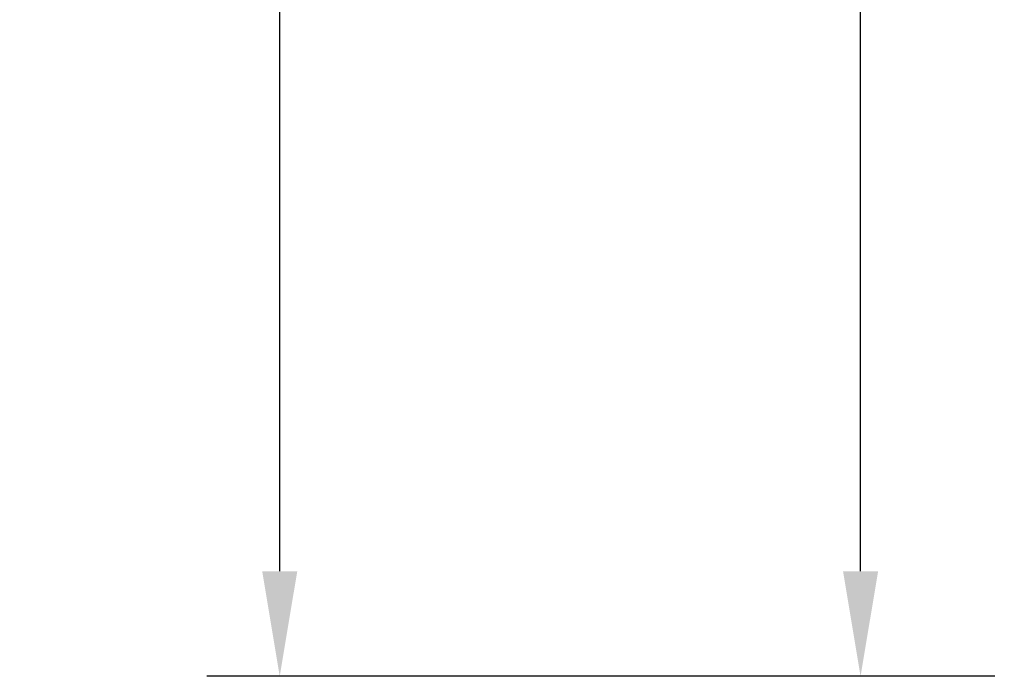
# Model space of a CAD drawing. Extents: x -94 to 203, y -38 to 149.
# Drawn here: x 161 to 171, y 2 to 9 of the extents above; entities that cross this region are included whole.
import ezdxf

# ---------------------------------------------------------------- set-up
doc = ezdxf.new("R2010")
doc.units = 0
doc.header["$MEASUREMENT"] = 0
doc.layers.get('Defpoints').update_dxf_attribs({"linetype": 'CONTINUOUS', "lineweight": 15})
doc.layers.add('Text', color=7, linetype='CONTINUOUS', lineweight=15)
doc.styles.add('romand', font='romand.shx', dxfattribs={"oblique": 15})
doc.dimstyles.new('romand', dxfattribs={"dimscale": 15, "dimtxt": 0.18, "dimasz": 0.18, "dimexe": 0.125, "dimexo": 0.0625, "dimgap": 0.09, "dimtad": 0, "dimtih": 1, "dimtoh": 1, "dimdec": 3, "dimzin": 0, "dimdsep": 46, "dimlunit": 4, "dimtxsty": 'romand', "dimcen": 0, "dimadec": 0, "dimazin": 0, "dimtfac": 1, "dimtdec": 3, "dimtofl": 0, "dimtmove": 0, "dimatfit": 3, "dimfxl": 0, "dimtolj": 1, "dimtzin": 0, "dimarcsym": 0})

# ---------------------------------------------------------------- blocks, each defined once
blk = doc.blocks.new('*D6')
at = {"layer": 'Defpoints', "color": 0}
for p in [(163.18, 75.974), (177.413, 75.974), (170.899, 1.758)]:
    blk.add_point(p, dxfattribs=at)
at = {"layer": 'Text', "color": 0, "lineweight": -2}
for p, q in [((177.038, 75.974), (162.43, 75.974)), ((163.18, 74.894), (163.18, 67.081)), ((163.18, 2.838), (163.18, 63.121)), ((170.524, 1.758), (162.43, 1.758))]:
    blk.add_line(p, q, dxfattribs=at)
at = {"layer": 'Text', "color": 0}
for points in [[(163, 74.894), (163.36, 74.894), (163.18, 75.974)], [(163, 2.838), (163.36, 2.838), (163.18, 1.758)]]:
    blk.add_solid(points, dxfattribs=at)
at = {"layer": 'Text', "color": 0, "insert": (163.18, 65.101), "char_height": 1.08, "attachment_point": 5, "style": 'romand'}
blk.add_mtext('\\A1;POST\\PHEIGHT', dxfattribs=at)
blk = doc.blocks.new('*D7')
at = {"layer": 'Defpoints', "color": 0}
for p in [(169.146, 54.227), (176.399, 54.227), (170.899, 1.758)]:
    blk.add_point(p, dxfattribs=at)
at = {"layer": 'Text', "color": 0, "lineweight": -2}
for p, q in [((176.024, 54.227), (168.396, 54.227)), ((169.146, 53.147), (169.146, 29.792)), ((169.146, 2.838), (169.146, 26.192)), ((170.524, 1.758), (168.396, 1.758))]:
    blk.add_line(p, q, dxfattribs=at)
at = {"layer": 'Text', "color": 0}
for points in [[(168.966, 53.147), (169.326, 53.147), (169.146, 54.227)], [(168.966, 2.838), (169.326, 2.838), (169.146, 1.758)]]:
    blk.add_solid(points, dxfattribs=at)
at = {"layer": 'Text', "color": 0, "insert": (169.146, 27.992), "char_height": 1.08, "attachment_point": 5, "style": 'romand'}
blk.add_mtext('\\A1;52{\\H1.000000x;\\S1/2;}"', dxfattribs=at)

msp = doc.modelspace()

# ---------------------------------------------------------------- dimensions: what is measured, and where the dimension line sits
at = {"layer": 'Text'}
dim = msp.add_linear_dim(base=(163.1802, 75.9744), p1=(170.8987, 1.7579), p2=(177.4133, 75.9744), angle=90, text='POST\\PHEIGHT', dimstyle='romand', override={"dimscale": 6}, dxfattribs=at)
dim.commit()
dim.dimension.update_dxf_attribs({"geometry": '*D6', "text_midpoint": (163.1802, 65.1005), "dimtype": 160})
dim = msp.add_linear_dim(base=(169.1463, 54.2267), p1=(170.8987, 1.7579), p2=(176.3987, 54.2267), angle=90, text='<>"', dimstyle='romand', override={"dimscale": 6, "dimlunit": 5}, dxfattribs=at)
dim.commit()
dim.dimension.update_dxf_attribs({"geometry": '*D7', "text_midpoint": (169.1463, 27.9923)})

doc.saveas('drawing.dxf')
